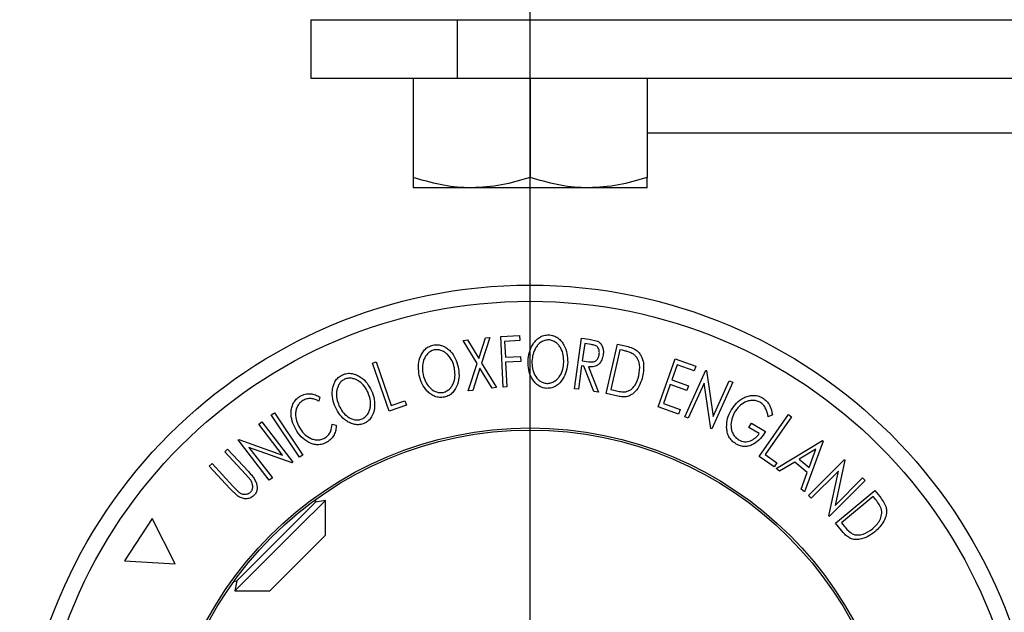
# Model space of a CAD drawing. Extents: x 5 to 292, y 5 to 205.
# Drawn here: x 33 to 46, y 62 to 70 of the extents above; entities that cross this region are included whole.
import ezdxf

# ---------------------------------------------------------------- set-up
doc = ezdxf.new("R2010")
doc.units = 0
doc.layers.get('0').update_dxf_attribs({"linetype": 'CONTINUOUS'})
doc.styles.add('SLDTEXTSTYLE0', font='TXT', dxfattribs={"width": 0.75})
doc.dimstyles.new('SLDDIMSTYLE2', dxfattribs={"dimtxt": 3.5, "dimasz": 3, "dimexe": 0, "dimexo": 0.0625, "dimgap": 0.875, "dimtad": 1, "dimlfac": 5, "dimrnd": 1e-09, "dimzin": 12, "dimtxsty": 'SLDTEXTSTYLE0', "dimsah": 1, "dimcen": 0.09, "dimazin": 3, "dimtfac": 1, "dimtofl": 0, "dimtmove": 0, "dimatfit": 3, "dimtolj": 1, "dimtzin": 12})

# ---------------------------------------------------------------- blocks, each defined once
blk = doc.blocks.new('_D_6')
at = {"color": 7, "linetype": 'CONTINUOUS'}
for p, q in [((39.553, 60.188), (39.553, 84.793)), ((69.553, 60.188), (69.553, 84.793)), ((39.553, 83.793), (69.553, 83.793))]:
    blk.add_line(p, q, dxfattribs=at)
for points in [[(39.553, 83.793), (42.553, 83.343), (42.553, 84.243)], [(69.553, 83.793), (66.553, 84.243), (66.553, 83.343)]]:
    blk.add_solid(points, dxfattribs=at)
at = {"color": 7, "linetype": 'CONTINUOUS', "insert": (50.674, 88.305), "char_height": 3.5, "attachment_point": 1, "style": 'SLDTEXTSTYLE0'}
blk.add_mtext('150', dxfattribs=at)

msp = doc.modelspace()

# ---------------------------------------------------------------- linework, layer by layer
at = {"color": 7, "linetype": 'CONTINUOUS'}
for p, q in [((36.5532, 70.3024), (36.5532, 69.5024)), ((36.5532, 70.3024), (38.5532, 70.3024)), ((38.5532, 70.3024), (38.5532, 69.5024)), ((38.5532, 70.3024), (70.5532, 70.3024)), ((36.5532, 69.5024), (38.5532, 69.5024)), ((37.9532, 69.5024), (37.9532, 68.1453)), ((38.5532, 69.5024), (70.5532, 69.5024)), ((39.5532, 69.5024), (39.5532, 68.1453)), ((41.1532, 69.5024), (41.1532, 68.1453)), ((38.7532, 68.0024), (37.9532, 68.0024)), ((40.3532, 68.0024), (38.7532, 68.0024)), ((39.5532, 66.6711), (39.5532, 68.0024)), ((41.1532, 68.0024), (40.3532, 68.0024)), ((38.6385, 65.9136), (38.6983, 65.9205)), ((38.8293, 65.5974), (38.6385, 65.9136)), ((38.6983, 65.9205), (38.8519, 65.6661)), ((38.8519, 65.6661), (38.9439, 65.9492)), ((39.0029, 65.9562), (38.8897, 65.6045)), ((38.9439, 65.9492), (39.0029, 65.9562)), ((39.1507, 65.9674), (39.4081, 65.9794)), ((39.183, 65.2746), (39.1507, 65.9674)), ((39.4113, 65.9111), (39.2048, 65.9016)), ((39.2048, 65.9016), (39.2149, 65.685)), ((39.4081, 65.9794), (39.4113, 65.9111)), ((40.1626, 65.2529), (40.2579, 65.9449)), ((40.2579, 65.9449), (40.3598, 65.9309)), ((40.2998, 65.8701), (40.2674, 65.6349)), ((40.3898, 65.8577), (40.2998, 65.8701)), ((40.3598, 65.9309), (40.474, 65.9054)), ((40.594, 65.1882), (40.7479, 65.8639)), ((40.7812, 65.7872), (40.6568, 65.241)), ((40.7479, 65.8639), (40.8523, 65.8401)), ((40.8167, 65.7791), (40.7812, 65.7872)), ((37.3981, 65.6039), (37.4471, 65.6208)), ((37.6259, 64.9448), (37.3981, 65.6039)), ((37.4471, 65.6208), (37.6529, 65.0254)), ((38.7079, 65.2233), (38.8293, 65.5974)), ((38.8897, 65.6045), (39.0935, 65.2685)), ((39.2149, 65.685), (39.4214, 65.6945)), ((39.4245, 65.6261), (39.218, 65.6165)), ((39.218, 65.6165), (39.2339, 65.277)), ((39.4214, 65.6945), (39.4245, 65.6261)), ((40.2674, 65.6349), (40.3553, 65.6218)), ((41.3066, 65.005), (41.5395, 65.6613)), ((41.5395, 65.6613), (41.8196, 65.5619)), ((38.8673, 65.535), (38.7677, 65.2303)), ((39.0337, 65.2615), (38.8673, 65.535)), ((40.258, 65.5676), (40.2138, 65.2459)), ((40.2873, 65.5636), (40.258, 65.5676)), ((40.4267, 65.2167), (40.2873, 65.5636)), ((40.3503, 65.5549), (40.4901, 65.2079)), ((41.5655, 65.5792), (41.4927, 65.3741)), ((41.7966, 65.4972), (41.5655, 65.5792)), ((41.6683, 64.8709), (41.9554, 65.5088)), ((41.8196, 65.5619), (41.7966, 65.4972)), ((41.9554, 65.5088), (41.9656, 65.5041)), ((41.9656, 65.5041), (42.0582, 64.8752)), ((41.4927, 65.3741), (41.7217, 65.2928)), ((41.9338, 65.3312), (41.7168, 64.8491)), ((42.0267, 64.7095), (41.9338, 65.3312)), ((42.3243, 65.3427), (42.0372, 64.7048)), ((42.0582, 64.8752), (42.278, 65.3635)), ((42.278, 65.3635), (42.3243, 65.3427)), ((38.7677, 65.2303), (38.7079, 65.2233)), ((39.0935, 65.2685), (39.0337, 65.2615)), ((39.2339, 65.277), (39.183, 65.2746)), ((40.2138, 65.2459), (40.1626, 65.2529)), ((40.4901, 65.2079), (40.4267, 65.2167)), ((40.6568, 65.241), (40.7149, 65.2278)), ((41.4699, 65.3099), (41.3785, 65.0524)), ((41.6989, 65.2285), (41.4699, 65.3099)), ((41.7217, 65.2928), (41.6989, 65.2285)), ((36.6775, 65.1393), (36.6633, 65.0824)), ((37.6529, 65.0254), (37.8397, 65.0899)), ((37.8397, 65.0899), (37.8617, 65.0263)), ((40.7539, 65.1517), (40.594, 65.1882)), ((37.8617, 65.0263), (37.6259, 64.9448)), ((41.5846, 64.9063), (41.3066, 65.005)), ((41.3785, 65.0524), (41.6075, 64.9711)), ((41.6075, 64.9711), (41.5846, 64.9063)), ((35.8416, 64.7691), (35.8819, 64.8001)), ((35.8819, 64.8001), (36.3064, 64.2481)), ((36.0113, 64.8943), (36.0542, 64.9232)), ((36.4007, 64.3161), (36.0113, 64.8943)), ((36.0542, 64.9232), (36.4436, 64.345)), ((41.7168, 64.8491), (41.6683, 64.8709)), ((42.687, 64.3277), (43.0887, 64.8986)), ((43.1312, 64.8688), (42.7682, 64.353)), ((42.8692, 64.8942), (42.809, 64.8704)), ((43.0887, 64.8986), (43.1312, 64.8688)), ((36.1665, 64.3465), (35.8416, 64.7691)), ((36.8447, 64.7701), (36.901, 64.7548)), ((42.0372, 64.7048), (42.0267, 64.7095)), ((42.5461, 64.7222), (42.5797, 64.78)), ((42.6888, 64.639), (42.5461, 64.7222)), ((42.5797, 64.78), (42.7726, 64.6675)), ((35.5609, 64.5532), (35.5698, 64.56)), ((35.9853, 64.0012), (35.5609, 64.5532)), ((35.5698, 64.56), (36.1665, 64.3465)), ((42.9207, 64.1619), (43.5525, 64.5434)), ((43.5622, 64.5354), (43.305, 63.8448)), ((43.5525, 64.5434), (43.5622, 64.5354)), ((35.3777, 64.3917), (35.4157, 64.4269)), ((35.6614, 64.0838), (35.3777, 64.3917)), ((35.4157, 64.4269), (35.6993, 64.119)), ((36.2971, 64.241), (35.7066, 64.4509)), ((35.7066, 64.4509), (36.0275, 64.0338)), ((43.4632, 64.4254), (43.2341, 64.2874)), ((43.3705, 64.1748), (43.4632, 64.4254)), ((36.4436, 64.345), (36.4007, 64.3161)), ((42.8913, 64.184), (42.687, 64.3277)), ((42.7682, 64.353), (42.93, 64.2391)), ((43.2341, 64.2874), (43.3705, 64.1748)), ((43.3603, 63.7918), (43.8525, 64.2851)), ((43.8603, 64.2772), (43.7259, 63.6579)), ((43.8525, 64.2851), (43.8603, 64.2772)), ((35.1634, 64.1942), (35.2016, 64.2293)), ((35.447, 63.8863), (35.1634, 64.1942)), ((35.2016, 64.2293), (35.4852, 63.9214)), ((36.3064, 64.2481), (36.2971, 64.241)), ((42.93, 64.2391), (42.8913, 64.184)), ((42.9652, 64.1252), (42.9207, 64.1619)), ((43.1734, 64.2503), (42.9652, 64.1252)), ((43.3453, 64.1084), (43.1734, 64.2503)), ((43.77, 64.127), (43.398, 63.7541)), ((43.6381, 63.5146), (43.77, 64.127)), ((35.7309, 64.0005), (35.6614, 64.0838)), ((36.0275, 64.0338), (35.9853, 64.0012)), ((43.2621, 63.88), (43.3453, 64.1084)), ((44.1385, 63.9997), (43.6463, 63.5064)), ((43.7259, 63.6579), (44.1026, 64.0355)), ((44.1026, 64.0355), (44.1385, 63.9997)), ((35.553, 63.7854), (35.447, 63.8863)), ((35.4852, 63.9214), (35.5496, 63.8547)), ((43.305, 63.8448), (43.2621, 63.88)), ((43.7306, 63.4141), (44.2671, 63.8591)), ((44.2671, 63.8591), (44.3354, 63.7767)), ((36.3802, 63.3531), (36.7528, 63.7257)), ((36.619, 63.7021), (36.626, 63.742)), ((36.7528, 63.7257), (36.619, 63.7021)), ((36.7528, 63.2504), (36.7528, 63.7257)), ((43.398, 63.7541), (43.3603, 63.7918)), ((44.2465, 63.7777), (43.8128, 63.4181)), ((44.2698, 63.7496), (44.2465, 63.7777)), ((35.5396, 62.6227), (36.619, 63.7021)), ((34.3833, 63.4768), (34.0046, 62.8967)), ((34.6964, 62.8588), (34.3833, 63.4768)), ((43.6463, 63.5064), (43.6381, 63.5146)), ((35.516, 62.4889), (36.3802, 63.3531)), ((43.8354, 63.2877), (43.7306, 63.4141)), ((43.8128, 63.4181), (43.8509, 63.3722)), ((36.0226, 62.5203), (36.7528, 63.2504)), ((34.0046, 62.8967), (34.6964, 62.8588)), ((35.4997, 62.6157), (35.5396, 62.6227)), ((35.5396, 62.6227), (35.516, 62.4889)), ((35.9913, 62.4889), (36.0226, 62.5203)), ((35.516, 62.4889), (35.9913, 62.4889))]:
    msp.add_line(p, q, dxfattribs=at)
at = {"color": 8, "linetype": 'CONTINUOUS'}
msp.add_line((41.1532, 68.7524), (67.9532, 68.7524), dxfattribs=at)
at = {"color": 7, "linetype": 'CONTINUOUS'}
for radius in [6.9826, 6.7615, 5.0289, 5]:
    msp.add_circle((39.5532, 59.6885), radius, dxfattribs=at)
for points, knots in [([(38.7532, 68.0024), (38.7343, 68.0026), (38.5907, 68.0039), (38.3199, 68.0351), (38.0762, 68.1083), (37.9532, 68.1453)], [0, 0, 0, 0, 0.07008577, 0.53078223, 1, 1, 1, 1]), ([(37.9532, 68.1453), (37.9532, 68.1161), (37.9532, 68.0574), (37.9532, 68.0102), (37.9532, 68.0047), (37.9532, 68.0024)], [0, 0, 0, 0, 0.3642538, 0.7315961, 1, 1, 1, 1]), ([(39.5532, 68.1453), (39.4233, 68.1054), (39.1611, 68.0247), (38.89, 68.0099), (38.7532, 68.0024)], [0, 0, 0, 0, 0.495458, 1, 1, 1, 1]), ([(40.3532, 68.0024), (40.3343, 68.0026), (40.1907, 68.0039), (39.9199, 68.0351), (39.6762, 68.1083), (39.5532, 68.1453)], [0, 0, 0, 0, 0.0700858, 0.5307822, 1, 1, 1, 1]), ([(41.1532, 68.1453), (41.0233, 68.1054), (40.7611, 68.0247), (40.49, 68.0099), (40.3532, 68.0024)], [0, 0, 0, 0, 0.495458, 1, 1, 1, 1]), ([(41.1532, 68.0024), (41.1532, 68.0047), (41.1532, 68.0102), (41.1532, 68.0572), (41.1532, 68.1158), (41.1532, 68.1453)], [0, 0, 0, 0, 0.2684036, 0.6323714, 1, 1, 1, 1]), ([(39.5246, 65.6322), (39.5289, 65.6723), (39.5375, 65.7523), (39.5792, 65.8473), (39.6298, 65.914), (39.6787, 65.9562), (39.7394, 65.9863), (39.7849, 65.9895), (39.8077, 65.991)], [0, 0, 0, 0, 0.2495868, 0.4977541, 0.6233309, 0.748597, 0.8740054, 1, 1, 1, 1]), ([(39.8073, 65.9226), (39.7888, 65.9211), (39.7519, 65.9182), (39.7035, 65.8926), (39.6635, 65.8589), (39.6215, 65.805), (39.5881, 65.7276), (39.5815, 65.6626), (39.5781, 65.6301)], [0, 0, 0, 0, 0.12565444, 0.25110739, 0.37616163, 0.50162821, 0.75121451, 1, 1, 1, 1]), ([(40.0142, 65.6155), (40.0133, 65.6482), (40.0115, 65.7134), (39.9846, 65.793), (39.9462, 65.8493), (39.9082, 65.8853), (39.8616, 65.9135), (39.8254, 65.9195), (39.8073, 65.9226)], [0, 0, 0, 0, 0.2499794, 0.4991031, 0.6244437, 0.7495785, 0.8750422, 1, 1, 1, 1]), ([(39.8077, 65.991), (39.8303, 65.9879), (39.8753, 65.9817), (39.9355, 65.9499), (39.9817, 65.904), (40.0288, 65.8341), (40.0643, 65.7353), (40.0663, 65.6542), (40.0673, 65.6135)], [0, 0, 0, 0, 0.125267, 0.2496637, 0.3748971, 0.5006121, 0.7491835, 1, 1, 1, 1]), ([(40.474, 65.9054), (40.4825, 65.9006), (40.4995, 65.8912), (40.5262, 65.8639), (40.5473, 65.8227), (40.5578, 65.7697), (40.5545, 65.7345), (40.5529, 65.7169)], [0, 0, 0, 0, 0.125061, 0.2499719, 0.4997352, 0.7495212, 1, 1, 1, 1]), ([(38.037, 65.434), (38.0313, 65.4739), (38.0198, 65.5533), (38.0365, 65.6555), (38.0695, 65.7324), (38.1067, 65.7852), (38.1582, 65.8289), (38.2013, 65.8433), (38.2229, 65.8505)], [0, 0, 0, 0, 0.2497496, 0.4979008, 0.623505, 0.7488726, 0.8742027, 1, 1, 1, 1]), ([(38.2396, 65.7846), (38.2221, 65.7785), (38.1872, 65.7661), (38.1465, 65.7298), (38.1158, 65.6875), (38.0882, 65.6252), (38.0758, 65.542), (38.0851, 65.4775), (38.0897, 65.4453)], [0, 0, 0, 0, 0.1260104, 0.2515906, 0.3761413, 0.5016526, 0.7512356, 1, 1, 1, 1]), ([(38.2229, 65.8505), (38.2456, 65.8532), (38.2907, 65.8585), (38.3569, 65.8431), (38.4133, 65.8106), (38.477, 65.7553), (38.5362, 65.669), (38.5584, 65.5911), (38.5696, 65.5521)], [0, 0, 0, 0, 0.12551907, 0.25001365, 0.37527031, 0.50104291, 0.74951173, 1, 1, 1, 1]), ([(38.5172, 65.5408), (38.5081, 65.5721), (38.4901, 65.6347), (38.4438, 65.7048), (38.3923, 65.7492), (38.3464, 65.7743), (38.2943, 65.7898), (38.2578, 65.7864), (38.2396, 65.7846)], [0, 0, 0, 0, 0.2499374, 0.4990521, 0.6244155, 0.7495362, 0.8750238, 1, 1, 1, 1]), ([(40.4995, 65.7243), (40.5004, 65.74), (40.5018, 65.7636), (40.4934, 65.7946), (40.4826, 65.8165), (40.4655, 65.8356), (40.4335, 65.851), (40.4073, 65.855), (40.3898, 65.8577)], [0, 0, 0, 0, 0.2488064, 0.3738468, 0.499091, 0.6242087, 0.749169, 1, 1, 1, 1]), ([(40.9679, 65.7244), (40.9524, 65.733), (40.9216, 65.7503), (40.8697, 65.7662), (40.8346, 65.7748), (40.8167, 65.7791)], [0, 0, 0, 0, 0.32958117, 0.66006971, 1, 1, 1, 1]), ([(40.8523, 65.8401), (40.8804, 65.8337), (40.9364, 65.8207), (40.9859, 65.7926), (41.0105, 65.7786)], [0, 0, 0, 0, 0.5020441, 1, 1, 1, 1]), ([(41.0105, 65.7786), (41.0228, 65.7669), (41.0475, 65.7435), (41.0825, 65.6869), (41.1169, 65.5776), (41.1022, 65.4836), (41.0925, 65.421)], [0, 0, 0, 0, 0.1251749, 0.2498276, 0.5006843, 1, 1, 1, 1]), ([(39.7819, 65.2576), (39.7595, 65.2608), (39.7147, 65.2673), (39.6555, 65.2996), (39.6101, 65.3451), (39.5637, 65.4142), (39.5281, 65.5113), (39.5258, 65.5918), (39.5246, 65.6322)], [0, 0, 0, 0, 0.125312, 0.2499848, 0.375356, 0.5008378, 0.7492752, 1, 1, 1, 1]), ([(39.5781, 65.6301), (39.5789, 65.5975), (39.5804, 65.5324), (39.6141, 65.4387), (39.6661, 65.3696), (39.7289, 65.3337), (39.765, 65.3282), (39.7831, 65.3255)], [0, 0, 0, 0, 0.2507118, 0.499895, 0.7496662, 0.874756, 1, 1, 1, 1]), ([(40.0673, 65.6135), (40.0629, 65.5731), (40.0542, 65.4928), (40.0031, 65.3803), (39.9319, 65.2998), (39.8501, 65.2621), (39.8047, 65.2591), (39.7819, 65.2576)], [0, 0, 0, 0, 0.2505189, 0.4989719, 0.7490692, 0.8742662, 1, 1, 1, 1]), ([(39.7831, 65.3255), (39.8016, 65.327), (39.8387, 65.3301), (39.8878, 65.3544), (39.9288, 65.3872), (39.971, 65.4407), (40.0038, 65.518), (40.0108, 65.5831), (40.0142, 65.6155)], [0, 0, 0, 0, 0.126073, 0.2517211, 0.3765314, 0.502073, 0.7515414, 1, 1, 1, 1]), ([(40.5529, 65.7169), (40.5481, 65.6939), (40.5386, 65.6483), (40.5066, 65.5963), (40.466, 65.5679), (40.4168, 65.5517), (40.377, 65.5536), (40.3503, 65.5549)], [0, 0, 0, 0, 0.25112583, 0.49901624, 0.62280591, 0.74682942, 1, 1, 1, 1]), ([(40.3553, 65.6218), (40.3734, 65.6199), (40.4004, 65.617), (40.4359, 65.6239), (40.4576, 65.6377), (40.4743, 65.6563), (40.4909, 65.6845), (40.4961, 65.7085), (40.4995, 65.7243)], [0, 0, 0, 0, 0.2507209, 0.3759679, 0.5009647, 0.6201516, 0.7501351, 1, 1, 1, 1]), ([(41.0413, 65.4317), (41.0494, 65.4834), (41.0615, 65.561), (41.031, 65.6509), (41.0003, 65.6969), (40.9787, 65.7152), (40.9679, 65.7244)], [0, 0, 0, 0, 0.4989195, 0.7489212, 0.8747019, 1, 1, 1, 1]), ([(36.9855, 65.4446), (37.0071, 65.4518), (37.0501, 65.4662), (37.1179, 65.4645), (37.1795, 65.4444), (37.2528, 65.4031), (37.3281, 65.3307), (37.3658, 65.2593), (37.3847, 65.2234)], [0, 0, 0, 0, 0.1254122, 0.24991946, 0.37515906, 0.50077045, 0.7492563, 1, 1, 1, 1]), ([(38.3648, 65.2034), (38.3824, 65.2094), (38.4176, 65.2213), (38.4593, 65.2568), (38.4909, 65.2987), (38.5189, 65.3608), (38.5312, 65.4439), (38.5219, 65.5086), (38.5172, 65.5408)], [0, 0, 0, 0, 0.1260552, 0.2516898, 0.3763997, 0.5019505, 0.7514393, 1, 1, 1, 1]), ([(38.5696, 65.5521), (38.5755, 65.512), (38.5871, 65.4321), (38.5651, 65.3106), (38.5156, 65.2154), (38.4456, 65.1589), (38.4025, 65.1447), (38.3809, 65.1376)], [0, 0, 0, 0, 0.250668, 0.4991764, 0.7492877, 0.8743351, 1, 1, 1, 1]), ([(36.8898, 64.9996), (36.8759, 65.0373), (36.8482, 65.1125), (36.844, 65.2156), (36.8601, 65.2974), (36.8854, 65.3567), (36.9268, 65.41), (36.9659, 65.433), (36.9855, 65.4446)], [0, 0, 0, 0, 0.2495343, 0.4975224, 0.6230389, 0.7484252, 0.8738849, 1, 1, 1, 1]), ([(37.0154, 65.3835), (36.9996, 65.3739), (36.968, 65.3548), (36.9358, 65.3109), (36.9146, 65.2633), (36.9005, 65.1968), (36.9052, 65.1131), (36.9276, 65.052), (36.9388, 65.0215)], [0, 0, 0, 0, 0.1260335, 0.2516091, 0.3761032, 0.5016129, 0.7512257, 1, 1, 1, 1]), ([(37.3361, 65.2017), (37.3209, 65.2304), (37.2905, 65.2878), (37.2309, 65.3468), (37.1717, 65.3799), (37.1219, 65.3952), (37.0678, 65.3998), (37.0328, 65.389), (37.0154, 65.3835)], [0, 0, 0, 0, 0.2498331, 0.4990019, 0.6243891, 0.7494868, 0.8750001, 1, 1, 1, 1]), ([(38.3809, 65.1376), (38.3584, 65.1351), (38.3135, 65.1301), (38.2481, 65.1461), (38.1926, 65.1784), (38.13, 65.2332), (38.0707, 65.318), (38.0483, 65.3952), (38.037, 65.434)], [0, 0, 0, 0, 0.1252383, 0.2498599, 0.3751925, 0.5007777, 0.7493948, 1, 1, 1, 1]), ([(38.0897, 65.4453), (38.0986, 65.414), (38.1165, 65.3515), (38.1727, 65.2695), (38.2408, 65.2164), (38.3104, 65.1975), (38.3467, 65.2015), (38.3648, 65.2034)], [0, 0, 0, 0, 0.2506833, 0.499891, 0.7496718, 0.8747482, 1, 1, 1, 1]), ([(41.0925, 65.421), (41.0816, 65.3832), (41.06, 65.3078), (41.0043, 65.2238), (40.9433, 65.1702), (40.8851, 65.1434), (40.8188, 65.1398), (40.7756, 65.1477), (40.7539, 65.1517)], [0, 0, 0, 0, 0.2504411, 0.4992408, 0.625495, 0.7497903, 0.8738949, 1, 1, 1, 1]), ([(40.8633, 65.2124), (40.8761, 65.2158), (40.9017, 65.2227), (40.9458, 65.2495), (41.0058, 65.3145), (41.0271, 65.3848), (41.0413, 65.4317)], [0, 0, 0, 0, 0.1253009, 0.2504487, 0.5004365, 1, 1, 1, 1]), ([(37.2566, 64.8409), (37.2725, 64.8505), (37.3042, 64.8695), (37.3375, 64.9128), (37.3597, 64.9601), (37.3746, 65.0264), (37.3698, 65.11), (37.3473, 65.1712), (37.3361, 65.2017)], [0, 0, 0, 0, 0.1260742, 0.2517358, 0.3765934, 0.5021529, 0.751563, 1, 1, 1, 1]), ([(37.3847, 65.2234), (37.3987, 65.1854), (37.4264, 65.1098), (37.4299, 64.9866), (37.401, 64.8834), (37.3445, 64.8137), (37.3052, 64.7912), (37.2856, 64.7799)], [0, 0, 0, 0, 0.2507452, 0.4993416, 0.7495585, 0.8746023, 1, 1, 1, 1]), ([(40.7149, 65.2278), (40.7395, 65.2221), (40.7885, 65.2109), (40.8385, 65.2119), (40.8633, 65.2124)], [0, 0, 0, 0, 0.5017157, 1, 1, 1, 1]), ([(36.3462, 64.699), (36.3283, 64.7354), (36.2925, 64.8078), (36.2794, 64.9116), (36.2902, 64.9951), (36.3117, 65.0568), (36.3516, 65.1121), (36.3887, 65.1384), (36.4073, 65.1516)], [0, 0, 0, 0, 0.2502427, 0.4981863, 0.6235928, 0.7491848, 0.8743353, 1, 1, 1, 1]), ([(36.4423, 65.0928), (36.4276, 65.0818), (36.3982, 65.0597), (36.3683, 65.0138), (36.3494, 64.964), (36.3399, 64.8952), (36.3523, 64.8104), (36.3818, 64.751), (36.3966, 64.7211)], [0, 0, 0, 0, 0.1238799, 0.2475944, 0.3732273, 0.4994616, 0.7485637, 1, 1, 1, 1]), ([(36.4073, 65.1516), (36.4297, 65.1623), (36.4744, 65.1836), (36.5481, 65.1868), (36.6173, 65.1719), (36.6574, 65.1502), (36.6775, 65.1393)], [0, 0, 0, 0, 0.2496228, 0.4995178, 0.7492135, 1, 1, 1, 1]), ([(36.6633, 65.0824), (36.6468, 65.0908), (36.6138, 65.1076), (36.5579, 65.121), (36.4978, 65.1173), (36.4608, 65.101), (36.4423, 65.0928)], [0, 0, 0, 0, 0.2493561, 0.4984322, 0.7489139, 1, 1, 1, 1]), ([(42.3032, 64.958), (42.3263, 64.9919), (42.3723, 65.0592), (42.4568, 65.1225), (42.5357, 65.1547), (42.6008, 65.1656), (42.6692, 65.1586), (42.7108, 65.1389), (42.7316, 65.1291)], [0, 0, 0, 0, 0.2501337, 0.4982399, 0.6236679, 0.7491643, 0.8743389, 1, 1, 1, 1]), ([(42.6984, 65.069), (42.6817, 65.0765), (42.6482, 65.0914), (42.5935, 65.0951), (42.5408, 65.0877), (42.4761, 65.0634), (42.4074, 65.0129), (42.3697, 64.959), (42.3507, 64.932)], [0, 0, 0, 0, 0.1241999, 0.2486437, 0.3749622, 0.5011872, 0.749476, 1, 1, 1, 1]), ([(42.809, 64.8704), (42.8016, 64.9079), (42.7906, 64.9642), (42.7466, 65.0318), (42.7145, 65.0566), (42.6984, 65.069)], [0, 0, 0, 0, 0.4986126, 0.7498363, 1, 1, 1, 1]), ([(42.7316, 65.1291), (42.7516, 65.1151), (42.7915, 65.0872), (42.8469, 65.007), (42.8602, 64.9393), (42.8692, 64.8942)], [0, 0, 0, 0, 0.2502999, 0.5003609, 1, 1, 1, 1]), ([(37.2856, 64.7799), (37.2641, 64.7728), (37.2213, 64.7587), (37.1541, 64.7613), (37.0934, 64.7816), (37.0212, 64.8225), (36.9464, 64.8933), (36.9087, 64.9641), (36.8898, 64.9996)], [0, 0, 0, 0, 0.1254441, 0.2502341, 0.3756306, 0.5010887, 0.7494995, 1, 1, 1, 1]), ([(36.9388, 65.0215), (36.9539, 64.9927), (36.9841, 64.9354), (37.0556, 64.8666), (37.1328, 64.8285), (37.2047, 64.8242), (37.2393, 64.8353), (37.2566, 64.8409)], [0, 0, 0, 0, 0.2506879, 0.4998919, 0.7496678, 0.8747604, 1, 1, 1, 1]), ([(42.2415, 64.7243), (42.2434, 64.7658), (42.2471, 64.849), (42.2845, 64.9217), (42.3032, 64.958)], [0, 0, 0, 0, 0.4996777, 1, 1, 1, 1]), ([(42.3507, 64.932), (42.3363, 64.9013), (42.3076, 64.8401), (42.2972, 64.7535), (42.308, 64.6837), (42.3288, 64.6332), (42.3606, 64.5867), (42.3912, 64.5642), (42.4064, 64.553)], [0, 0, 0, 0, 0.2504976, 0.4989144, 0.6247168, 0.7505791, 0.8751799, 1, 1, 1, 1]), ([(36.5275, 64.5182), (36.4905, 64.542), (36.4164, 64.5897), (36.3696, 64.6625), (36.3462, 64.699)], [0, 0, 0, 0, 0.4995871, 1, 1, 1, 1]), ([(36.3966, 64.7211), (36.4152, 64.6934), (36.4523, 64.6381), (36.5205, 64.5862), (36.5843, 64.5596), (36.6371, 64.5499), (36.693, 64.5558), (36.7271, 64.5717), (36.7442, 64.5797)], [0, 0, 0, 0, 0.2500373, 0.4978781, 0.623252, 0.7488875, 0.8742142, 1, 1, 1, 1]), ([(36.7442, 64.5797), (36.7602, 64.591), (36.7923, 64.6136), (36.8341, 64.6796), (36.8404, 64.7339), (36.8447, 64.7701)], [0, 0, 0, 0, 0.2501219, 0.5006717, 1, 1, 1, 1]), ([(36.901, 64.7548), (36.8996, 64.7327), (36.8968, 64.6884), (36.8748, 64.623), (36.8342, 64.5634), (36.7944, 64.5353), (36.7745, 64.5213)], [0, 0, 0, 0, 0.2497549, 0.4986537, 0.7485875, 1, 1, 1, 1]), ([(42.372, 64.4967), (42.3522, 64.5101), (42.3127, 64.5369), (42.2711, 64.5946), (42.2472, 64.6586), (42.2434, 64.7024), (42.2415, 64.7243)], [0, 0, 0, 0, 0.2503771, 0.4999842, 0.7494278, 1, 1, 1, 1]), ([(42.7726, 64.6675), (42.7511, 64.6347), (42.7084, 64.5693), (42.632, 64.5046), (42.5585, 64.4713), (42.4967, 64.4597), (42.4316, 64.4684), (42.3919, 64.4872), (42.372, 64.4967)], [0, 0, 0, 0, 0.2507762, 0.4991971, 0.6245174, 0.7495512, 0.8743325, 1, 1, 1, 1]), ([(36.7745, 64.5213), (36.7544, 64.5112), (36.7142, 64.4912), (36.6477, 64.4834), (36.5841, 64.4931), (36.5464, 64.5098), (36.5275, 64.5182)], [0, 0, 0, 0, 0.250551, 0.5004375, 0.7497178, 1, 1, 1, 1]), ([(42.4064, 64.553), (42.4194, 64.5465), (42.4453, 64.5335), (42.488, 64.5263), (42.5297, 64.5295), (42.5817, 64.5447), (42.6392, 64.5792), (42.6722, 64.6191), (42.6888, 64.639)], [0, 0, 0, 0, 0.1253285, 0.2501708, 0.3752249, 0.5004986, 0.7496901, 1, 1, 1, 1]), ([(35.6993, 64.119), (35.7131, 64.104), (35.7404, 64.0741), (35.7776, 64.0262), (35.8044, 63.9771), (35.8181, 63.9272), (35.8208, 63.8797), (35.8084, 63.8306), (35.7862, 63.8045), (35.7751, 63.7914)], [0, 0, 0, 0, 0.1679697, 0.3341737, 0.4998411, 0.6251083, 0.7501401, 0.8746447, 1, 1, 1, 1]), ([(35.7283, 63.838), (35.7336, 63.8438), (35.7443, 63.8553), (35.757, 63.8837), (35.7611, 63.9213), (35.7513, 63.9636), (35.7377, 63.9882), (35.7309, 64.0005)], [0, 0, 0, 0, 0.12536756, 0.25076858, 0.50027404, 0.74953166, 1, 1, 1, 1]), ([(35.5496, 63.8547), (35.5617, 63.8447), (35.5857, 63.8246), (35.6315, 63.8069), (35.6741, 63.8105), (35.7073, 63.8214), (35.7213, 63.8325), (35.7283, 63.838)], [0, 0, 0, 0, 0.2497682, 0.4984076, 0.7479428, 0.8737176, 1, 1, 1, 1]), ([(35.7751, 63.7914), (35.767, 63.7846), (35.7507, 63.7709), (35.7127, 63.7523), (35.6611, 63.7444), (35.6024, 63.7561), (35.5695, 63.7756), (35.553, 63.7854)], [0, 0, 0, 0, 0.1252631, 0.2500782, 0.4998453, 0.7496734, 1, 1, 1, 1]), ([(44.3563, 63.614), (44.3448, 63.6382), (44.3217, 63.6869), (44.2871, 63.7287), (44.2698, 63.7496)], [0, 0, 0, 0, 0.4991513, 1, 1, 1, 1]), ([(44.3354, 63.7767), (44.3538, 63.7544), (44.3904, 63.7099), (44.4124, 63.6573), (44.4234, 63.6311)], [0, 0, 0, 0, 0.5022475, 1, 1, 1, 1]), ([(44.2355, 63.3358), (44.2736, 63.3721), (44.3309, 63.4264), (44.3616, 63.5168), (44.3652, 63.5722), (44.3593, 63.6001), (44.3563, 63.614)], [0, 0, 0, 0, 0.4989354, 0.7489191, 0.8746962, 1, 1, 1, 1]), ([(44.4234, 63.6311), (44.426, 63.6142), (44.4313, 63.5805), (44.4244, 63.5141), (44.3849, 63.406), (44.3157, 63.3401), (44.2696, 63.2962)], [0, 0, 0, 0, 0.1251184, 0.2498973, 0.5002762, 1, 1, 1, 1]), ([(43.8509, 63.3722), (43.867, 63.3527), (43.8991, 63.3138), (43.9394, 63.2841), (43.9595, 63.2692)], [0, 0, 0, 0, 0.5019715, 1, 1, 1, 1]), ([(43.9595, 63.2692), (43.9719, 63.2644), (43.9968, 63.2548), (44.0483, 63.2498), (44.136, 63.2637), (44.1957, 63.307), (44.2355, 63.3358)], [0, 0, 0, 0, 0.1260043, 0.2517316, 0.5015573, 1, 1, 1, 1]), ([(44.2696, 63.2962), (44.2379, 63.2728), (44.1747, 63.2261), (44.0793, 63.1928), (43.998, 63.1868), (43.9352, 63.2008), (43.8799, 63.2383), (43.8503, 63.2711), (43.8354, 63.2877)], [0, 0, 0, 0, 0.2500469, 0.4985592, 0.6245441, 0.7488971, 0.8735215, 1, 1, 1, 1])]:
    msp.add_open_spline(points, degree=3, knots=knots, dxfattribs=at)

# ---------------------------------------------------------------- dimensions: what is measured, and where the dimension line sits
dim = msp.add_linear_dim(base=(69.5532, 83.7931), p1=(39.5532, 59.6885), p2=(69.5532, 59.6885), angle=0, dimstyle='SLDDIMSTYLE2', dxfattribs=at)
dim.commit()
dim.dimension.update_dxf_attribs({"geometry": '_D_6', "text_midpoint": (54.5532, 83.7931), "dimtype": 160})

doc.saveas('drawing.dxf')
